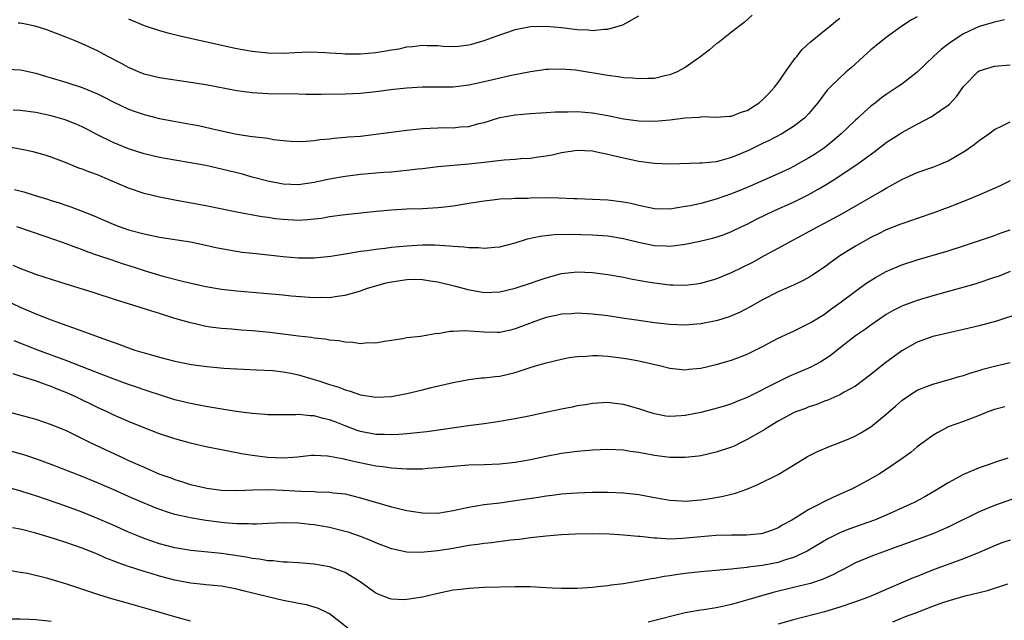
# Model space of a CAD drawing. Units: inches. Extents: x 2634000 to 2635446, y 1452000 to 1455000.
# Drawn here: x 2634249 to 2634376, y 1453964 to 1454042 of the extents above; entities that cross this region are included whole.
import ezdxf

# ---------------------------------------------------------------- set-up
doc = ezdxf.new("R2010")
doc.units = ezdxf.units.IN
doc.header["$MEASUREMENT"] = 0
doc.layers.add('LD26341452_2ft', color=217, linetype='Continuous')

msp = doc.modelspace()

# ---------------------------------------------------------------- linework, layer by layer
at = {"layer": 'LD26341452_2ft'}
for points, elevation in [([(2634376.27, 1454041.73), (2634375, 1454041.45), (2634373, 1454040.85), (2634371, 1454039.92), (2634369.23, 1454038.77), (2634369, 1454038.58), (2634368.1, 1454037.9), (2634367.09, 1454037), (2634365, 1454034.97), (2634363, 1454033.42), (2634362.42, 1454033), (2634361, 1454032.07), (2634360.38, 1454031.62), (2634359.61, 1454031), (2634359, 1454030.55), (2634358.17, 1454029.83), (2634357.31, 1454029), (2634357, 1454028.73), (2634355.18, 1454027), (2634354.01, 1454025.99), (2634353, 1454025.19), (2634352.73, 1454025), (2634351.7, 1454024.3), (2634351, 1454023.86), (2634349, 1454022.74), (2634348.51, 1454022.51), (2634347, 1454021.81), (2634345.18, 1454021), (2634343, 1454020.05), (2634341, 1454019.21), (2634339, 1454018.51), (2634337, 1454017.98), (2634335.68, 1454017.68), (2634335, 1454017.56), (2634333, 1454017.25), (2634331, 1454017.29), (2634329.59, 1454017.59), (2634329, 1454017.69), (2634327.95, 1454017.95), (2634327, 1454018.14), (2634325, 1454018.4), (2634323, 1454018.5), (2634321, 1454018.57), (2634320.59, 1454018.59), (2634318.65, 1454018.65), (2634317, 1454018.68), (2634315, 1454018.66), (2634314.63, 1454018.63), (2634313, 1454018.6), (2634312.56, 1454018.56), (2634311, 1454018.51), (2634310.43, 1454018.43), (2634309, 1454018.28), (2634308.15, 1454018.15), (2634307, 1454017.95), (2634305.77, 1454017.77), (2634305, 1454017.62), (2634303.46, 1454017.46), (2634303, 1454017.4), (2634301, 1454017.29), (2634299, 1454017.22), (2634297, 1454017.12), (2634295.05, 1454016.95), (2634291, 1454016.5), (2634289, 1454016.22), (2634287.96, 1454016.04), (2634287, 1454015.92), (2634286.16, 1454015.84), (2634285, 1454015.78), (2634283, 1454015.89), (2634282, 1454016), (2634281, 1454016.15), (2634280.24, 1454016.24), (2634277, 1454016.84), (2634273, 1454017.67), (2634269, 1454018.39), (2634267, 1454018.79), (2634265, 1454019.28), (2634263, 1454019.96), (2634260.6, 1454021), (2634259, 1454021.66), (2634258.01, 1454022.01), (2634257, 1454022.42), (2634256.56, 1454022.56), (2634254.7, 1454023.3), (2634253, 1454023.95), (2634252.22, 1454024.22), (2634250.66, 1454024.66), (2634249, 1454025), (2634246.57, 1454025.43)], 11098), ([(2634247.34, 1454035.34), (2634249, 1454035.28), (2634249.22, 1454035.22), (2634251, 1454034.81), (2634252.39, 1454034.39), (2634253, 1454034.22), (2634255, 1454033.62), (2634257, 1454032.96), (2634259, 1454032.14), (2634259.77, 1454031.77), (2634261, 1454031.14), (2634263, 1454030.19), (2634263.87, 1454029.87), (2634265, 1454029.49), (2634267, 1454028.97), (2634268.65, 1454028.65), (2634271, 1454028.24), (2634272.04, 1454028.04), (2634273.68, 1454027.68), (2634275, 1454027.35), (2634277, 1454026.94), (2634279, 1454026.65), (2634279.42, 1454026.58), (2634281, 1454026.4), (2634281.74, 1454026.26), (2634283, 1454026.12), (2634283.98, 1454026.02), (2634285, 1454025.97), (2634285.95, 1454026.05), (2634287, 1454026.1), (2634287.75, 1454026.25), (2634289, 1454026.34), (2634289.56, 1454026.44), (2634291, 1454026.53), (2634291.42, 1454026.58), (2634293, 1454026.7), (2634295, 1454026.92), (2634299, 1454027.45), (2634301, 1454027.68), (2634303, 1454027.77), (2634303.79, 1454027.79), (2634305, 1454027.77), (2634305.88, 1454027.88), (2634307, 1454027.94), (2634308.3, 1454028.3), (2634309, 1454028.46), (2634311, 1454029.08), (2634313, 1454029.45), (2634315, 1454029.61), (2634316.3, 1454029.7), (2634317, 1454029.72), (2634318.17, 1454029.83), (2634319, 1454029.84), (2634319.82, 1454029.82), (2634321, 1454029.86), (2634323, 1454029.7), (2634325, 1454029.34), (2634327, 1454028.94), (2634329, 1454028.68), (2634331, 1454028.63), (2634333, 1454028.78), (2634335, 1454029.03), (2634336.85, 1454029.15), (2634337, 1454029.19), (2634337.21, 1454029.21), (2634339, 1454029.15), (2634340.73, 1454029.27), (2634341, 1454029.27), (2634342.21, 1454029.79), (2634343, 1454030.01), (2634344.54, 1454031), (2634345, 1454031.36), (2634345.81, 1454032.19), (2634346.54, 1454033), (2634347, 1454033.61), (2634347.95, 1454035), (2634349, 1454036.49), (2634349.22, 1454036.78), (2634349.42, 1454037), (2634350.12, 1454037.88), (2634351.15, 1454038.85), (2634353, 1454040.36), (2634353.83, 1454041), (2634354.46, 1454041.54), (2634355, 1454041.94)], 11094), ([(2634365, 1454042.1), (2634364.26, 1454041.74), (2634363, 1454040.9), (2634361, 1454039.46), (2634359.64, 1454038.36), (2634359, 1454037.87), (2634358.03, 1454037), (2634356.46, 1454035.54), (2634355.83, 1454035), (2634353.72, 1454033), (2634353.36, 1454032.64), (2634352.16, 1454031), (2634351.63, 1454030.37), (2634351, 1454029.61), (2634350.44, 1454029), (2634349, 1454027.95), (2634347.49, 1454027), (2634345.87, 1454026.13), (2634345, 1454025.74), (2634343.17, 1454024.83), (2634341, 1454023.9), (2634339.47, 1454023.47), (2634339, 1454023.37), (2634337.17, 1454023.17), (2634336.83, 1454023.17), (2634333, 1454023.07), (2634331, 1454023.13), (2634329, 1454023.39), (2634327, 1454023.82), (2634325.9, 1454024.1), (2634325, 1454024.31), (2634323.34, 1454024.66), (2634323, 1454024.72), (2634321, 1454024.82), (2634319, 1454024.53), (2634317.77, 1454024.23), (2634317, 1454024.11), (2634315.98, 1454023.98), (2634315, 1454023.81), (2634313.73, 1454023.73), (2634313, 1454023.65), (2634311.56, 1454023.56), (2634309.32, 1454023.32), (2634309, 1454023.27), (2634307, 1454023.05), (2634303, 1454022.69), (2634301, 1454022.45), (2634300.4, 1454022.4), (2634299, 1454022.22), (2634298.16, 1454022.16), (2634297, 1454022.03), (2634295.97, 1454021.97), (2634293, 1454021.73), (2634291, 1454021.48), (2634289, 1454021.11), (2634287, 1454020.67), (2634285, 1454020.4), (2634283, 1454020.48), (2634281, 1454020.86), (2634279, 1454021.38), (2634277.75, 1454021.75), (2634275, 1454022.43), (2634273, 1454022.87), (2634271, 1454023.25), (2634269, 1454023.56), (2634267, 1454023.91), (2634265, 1454024.38), (2634263, 1454025.04), (2634261, 1454025.87), (2634259, 1454026.86), (2634257.6, 1454027.6), (2634257, 1454027.89), (2634256.24, 1454028.24), (2634254.79, 1454028.79), (2634253, 1454029.31), (2634251, 1454029.73), (2634249, 1454029.99), (2634248.06, 1454030.06)], 11096), ([(2634343.66, 1454042.34), (2634342.62, 1454041.38), (2634342.08, 1454041), (2634341, 1454040.13), (2634339.25, 1454038.75), (2634339, 1454038.61), (2634338.14, 1454037.86), (2634337.03, 1454037), (2634335, 1454035.58), (2634333.97, 1454035), (2634333, 1454034.6), (2634332.51, 1454034.51), (2634331, 1454034.16), (2634330.16, 1454034.16), (2634329, 1454034.08), (2634328.17, 1454034.17), (2634327, 1454034.23), (2634326.34, 1454034.34), (2634325, 1454034.51), (2634320.8, 1454035.2), (2634319, 1454035.37), (2634317.31, 1454035.31), (2634317, 1454035.31), (2634315, 1454035), (2634312.52, 1454034.52), (2634309, 1454033.69), (2634307, 1454033.26), (2634305, 1454033.02), (2634303, 1454033), (2634301, 1454033), (2634299, 1454032.9), (2634297.28, 1454032.72), (2634295, 1454032.42), (2634293, 1454032.21), (2634291, 1454032.11), (2634287.93, 1454032.07), (2634287, 1454032.09), (2634285.92, 1454032.08), (2634285, 1454032.11), (2634281, 1454032.17), (2634279.74, 1454032.26), (2634279, 1454032.29), (2634278.36, 1454032.36), (2634277, 1454032.54), (2634273, 1454033.3), (2634271, 1454033.64), (2634267, 1454034.22), (2634265, 1454034.71), (2634264.27, 1454035), (2634263, 1454035.56), (2634262.07, 1454036.07), (2634260.3, 1454037), (2634259, 1454037.72), (2634257, 1454038.64), (2634256.08, 1454039), (2634255, 1454039.46), (2634252.44, 1454040.44), (2634250.91, 1454040.91), (2634249.26, 1454041.26), (2634249, 1454041.3), (2634248.72, 1454041.28)], 11092), ([(2634263, 1454041.85), (2634265, 1454040.99), (2634267, 1454040.35), (2634268.07, 1454040.07), (2634269.67, 1454039.67), (2634272.53, 1454039), (2634277, 1454038.04), (2634279, 1454037.67), (2634281, 1454037.45), (2634283, 1454037.42), (2634284.5, 1454037.5), (2634286.43, 1454037.57), (2634288.48, 1454037.52), (2634289, 1454037.47), (2634290.62, 1454037.37), (2634291, 1454037.33), (2634292.66, 1454037.34), (2634293, 1454037.32), (2634295, 1454037.51), (2634296.29, 1454037.71), (2634297, 1454037.85), (2634298, 1454038), (2634299, 1454038.23), (2634299.74, 1454038.26), (2634301, 1454038.44), (2634301.61, 1454038.39), (2634303, 1454038.39), (2634303.68, 1454038.32), (2634305, 1454038.29), (2634305.66, 1454038.34), (2634307, 1454038.49), (2634307.4, 1454038.6), (2634309, 1454039.05), (2634311, 1454039.81), (2634312.19, 1454040.19), (2634313, 1454040.48), (2634315, 1454040.86), (2634317, 1454040.91), (2634319, 1454040.74), (2634321, 1454040.49), (2634322.43, 1454040.43), (2634323, 1454040.37), (2634324.53, 1454040.53), (2634325, 1454040.53), (2634326.92, 1454041.08), (2634327.3, 1454041.3), (2634329, 1454042.23)], 11090), ([(2634248.24, 1454019.76), (2634249.46, 1454019.46), (2634250.91, 1454019), (2634252.52, 1454018.52), (2634253, 1454018.36), (2634254.04, 1454018.04), (2634255, 1454017.7), (2634255.53, 1454017.53), (2634256.99, 1454016.99), (2634258.44, 1454016.43), (2634261, 1454015.31), (2634261.79, 1454015), (2634263, 1454014.58), (2634265, 1454014.04), (2634267, 1454013.63), (2634271, 1454012.99), (2634273, 1454012.56), (2634274.27, 1454012.27), (2634275.95, 1454011.95), (2634277.69, 1454011.69), (2634279.49, 1454011.49), (2634283, 1454011.12), (2634285, 1454010.95), (2634287, 1454010.92), (2634289.16, 1454011.16), (2634291, 1454011.47), (2634291.54, 1454011.54), (2634293, 1454011.78), (2634293.88, 1454011.88), (2634295, 1454012.05), (2634296.18, 1454012.18), (2634297, 1454012.3), (2634299, 1454012.51), (2634301, 1454012.61), (2634302.6, 1454012.6), (2634304.51, 1454012.51), (2634305, 1454012.45), (2634306.37, 1454012.37), (2634307, 1454012.28), (2634308.27, 1454012.27), (2634309, 1454012.18), (2634310.33, 1454012.33), (2634311, 1454012.36), (2634313, 1454012.88), (2634314.61, 1454013.39), (2634316.25, 1454013.75), (2634318.05, 1454013.95), (2634320, 1454014), (2634323, 1454013.91), (2634325, 1454013.77), (2634327, 1454013.45), (2634328.96, 1454012.96), (2634331, 1454012.53), (2634332.48, 1454012.48), (2634333, 1454012.44), (2634334.67, 1454012.67), (2634335, 1454012.7), (2634336.9, 1454013.1), (2634338.52, 1454013.48), (2634339, 1454013.62), (2634340.03, 1454013.97), (2634341, 1454014.34), (2634342.33, 1454015), (2634343, 1454015.31), (2634344.12, 1454015.88), (2634345.47, 1454016.53), (2634346.47, 1454017), (2634349, 1454018.13), (2634350.91, 1454019.09), (2634352.2, 1454019.8), (2634353, 1454020.3), (2634353.44, 1454020.56), (2634354.14, 1454021), (2634357.19, 1454023), (2634359.37, 1454024.63), (2634361, 1454025.86), (2634362.75, 1454027), (2634363, 1454027.16), (2634365, 1454028.24), (2634366.82, 1454029.18), (2634368.04, 1454030.04), (2634369, 1454030.69), (2634369.17, 1454030.83), (2634370.13, 1454031.87), (2634371, 1454033.11), (2634372.83, 1454035), (2634373, 1454035.12), (2634375, 1454035.74), (2634377, 1454035.89)], 11100), ([(2634248.5, 1454015), (2634252.31, 1454013.69), (2634254.28, 1454013), (2634255, 1454012.74), (2634256.26, 1454012.26), (2634257, 1454012.02), (2634257.73, 1454011.73), (2634259, 1454011.3), (2634260.7, 1454010.7), (2634262.19, 1454010.19), (2634263.72, 1454009.72), (2634265, 1454009.3), (2634267.43, 1454008.57), (2634270.14, 1454007.86), (2634273, 1454007.23), (2634275, 1454006.9), (2634277, 1454006.67), (2634283, 1454006.16), (2634284.04, 1454006.04), (2634287, 1454005.82), (2634287.84, 1454005.84), (2634289, 1454005.82), (2634289.99, 1454005.99), (2634291, 1454006.09), (2634292.55, 1454006.55), (2634293, 1454006.66), (2634293.92, 1454007), (2634295, 1454007.33), (2634296.31, 1454007.69), (2634297, 1454007.85), (2634299, 1454008.15), (2634300.16, 1454008.16), (2634301, 1454008.13), (2634302.04, 1454007.96), (2634303, 1454007.83), (2634305.29, 1454007.29), (2634306.86, 1454006.86), (2634308.54, 1454006.54), (2634309, 1454006.47), (2634311, 1454006.55), (2634313, 1454007), (2634315, 1454007.67), (2634315.98, 1454008.02), (2634317, 1454008.36), (2634319, 1454008.89), (2634321, 1454009.13), (2634323, 1454009.06), (2634325, 1454008.8), (2634327, 1454008.44), (2634328.18, 1454008.18), (2634330.15, 1454007.85), (2634331, 1454007.69), (2634333, 1454007.44), (2634333.45, 1454007.45), (2634335, 1454007.4), (2634336.44, 1454007.56), (2634337, 1454007.65), (2634339, 1454008.2), (2634341, 1454009.02), (2634343.65, 1454010.35), (2634345.24, 1454011.24), (2634347, 1454012.17), (2634348.51, 1454013), (2634350.14, 1454013.86), (2634352.19, 1454015), (2634353, 1454015.42), (2634355.32, 1454016.68), (2634359, 1454018.8), (2634360.41, 1454019.59), (2634361, 1454019.96), (2634363, 1454021.06), (2634365, 1454021.96), (2634367, 1454022.65), (2634367.86, 1454023), (2634369, 1454023.5), (2634369.96, 1454024.04), (2634371.21, 1454024.79), (2634372.38, 1454025.62), (2634373, 1454026.11), (2634374.26, 1454027), (2634375, 1454027.56), (2634376.06, 1454028.06), (2634377, 1454028.54)], 11102), ([(2634377, 1454020.89), (2634375.73, 1454020.26), (2634372.96, 1454019.04), (2634371, 1454018.24), (2634369.77, 1454017.77), (2634369, 1454017.45), (2634367, 1454016.73), (2634365, 1454016.04), (2634364.24, 1454015.76), (2634363, 1454015.35), (2634362.76, 1454015.24), (2634361, 1454014.55), (2634359.97, 1454014.03), (2634359, 1454013.56), (2634357, 1454012.45), (2634355, 1454011.18), (2634353.72, 1454010.28), (2634353, 1454009.73), (2634351.37, 1454008.63), (2634351, 1454008.4), (2634350.09, 1454007.91), (2634349, 1454007.4), (2634347, 1454006.54), (2634345, 1454005.52), (2634343.4, 1454004.6), (2634342.08, 1454003.92), (2634341, 1454003.44), (2634340.68, 1454003.32), (2634339.16, 1454002.84), (2634339, 1454002.8), (2634337, 1454002.41), (2634335, 1454002.23), (2634333, 1454002.29), (2634331, 1454002.51), (2634329, 1454002.81), (2634326.86, 1454003.14), (2634325, 1454003.41), (2634323, 1454003.64), (2634321, 1454003.76), (2634320.29, 1454003.71), (2634319, 1454003.65), (2634318.47, 1454003.53), (2634317, 1454003.23), (2634316.36, 1454003), (2634313, 1454001.73), (2634312.41, 1454001.59), (2634311, 1454001.29), (2634310.71, 1454001.29), (2634309, 1454001.3), (2634306.51, 1454001.49), (2634305, 1454001.42), (2634304.58, 1454001.42), (2634303, 1454001.12), (2634302.87, 1454001.13), (2634301, 1454000.82), (2634300.76, 1454000.76), (2634299, 1454000.58), (2634298.46, 1454000.46), (2634296.11, 1454000.11), (2634295, 1453999.88), (2634293.93, 1453999.93), (2634293, 1453999.83), (2634292, 1454000), (2634291, 1454000.04), (2634290.19, 1454000.19), (2634289, 1454000.3), (2634288.41, 1454000.41), (2634287, 1454000.54), (2634286.62, 1454000.62), (2634285, 1454000.79), (2634281.28, 1454001.28), (2634279, 1454001.49), (2634277.57, 1454001.57), (2634276.3, 1454001.7), (2634275, 1454001.79), (2634273.92, 1454001.92), (2634273, 1454002.07), (2634271.61, 1454002.39), (2634271, 1454002.51), (2634269, 1454003.1), (2634267, 1454003.73), (2634265.9, 1454004.1), (2634263.01, 1454005), (2634261.45, 1454005.45), (2634258.43, 1454006.43), (2634254.26, 1454007.74), (2634251, 1454008.79), (2634249, 1454009.54), (2634248.06, 1454009.94)], 11104), ([(2634247, 1454005.52), (2634249, 1454004.56), (2634251, 1454003.71), (2634253, 1454002.91), (2634254.41, 1454002.41), (2634255, 1454002.18), (2634255.88, 1454001.88), (2634258.24, 1454001), (2634260.29, 1454000.29), (2634261, 1454000.01), (2634261.76, 1453999.76), (2634263, 1453999.28), (2634263.83, 1453999), (2634265, 1453998.63), (2634266.28, 1453998.28), (2634267, 1453998.07), (2634269, 1453997.56), (2634271.13, 1453997.13), (2634273.12, 1453996.88), (2634275.32, 1453996.68), (2634277, 1453996.57), (2634279.54, 1453996.46), (2634281.66, 1453996.34), (2634283, 1453996.19), (2634283.99, 1453996.01), (2634285, 1453995.81), (2634287, 1453995.21), (2634287.6, 1453995), (2634289, 1453994.53), (2634290.19, 1453994.19), (2634291, 1453993.84), (2634291.68, 1453993.68), (2634293, 1453993.19), (2634295, 1453992.9), (2634297, 1453993.01), (2634299, 1453993.4), (2634301, 1453993.86), (2634302.15, 1453994.15), (2634305, 1453994.82), (2634307, 1453995.19), (2634308.61, 1453995.39), (2634309, 1453995.39), (2634310.41, 1453995.59), (2634311, 1453995.61), (2634313, 1453996.1), (2634314.68, 1453996.68), (2634315.76, 1453997), (2634316.73, 1453997.27), (2634317, 1453997.36), (2634319, 1453997.81), (2634319.98, 1453998.02), (2634321, 1453998.16), (2634322.21, 1453998.21), (2634323, 1453998.31), (2634323.7, 1453998.3), (2634325, 1453998.23), (2634327, 1453997.96), (2634327.82, 1453997.82), (2634329, 1453997.59), (2634331.66, 1453997), (2634333, 1453996.67), (2634335, 1453996.45), (2634335.48, 1453996.52), (2634337, 1453996.67), (2634339, 1453997.13), (2634341, 1453997.71), (2634343, 1453998.48), (2634345, 1453999.48), (2634347, 1454000.53), (2634349, 1454001.46), (2634351, 1454002.42), (2634351.35, 1454002.65), (2634353, 1454003.64), (2634353.77, 1454004.23), (2634355, 1454005.1), (2634357, 1454006.64), (2634358.37, 1454007.63), (2634359.6, 1454008.4), (2634361, 1454009.16), (2634363, 1454010.01), (2634365, 1454010.68), (2634369, 1454011.84), (2634371, 1454012.47), (2634375, 1454013.83), (2634375.85, 1454014.15), (2634377, 1454014.55)], 11106), ([(2634377, 1454009.16), (2634375.46, 1454008.54), (2634375, 1454008.38), (2634372.46, 1454007.54), (2634370.91, 1454007.09), (2634367, 1454006.01), (2634365, 1454005.43), (2634363.22, 1454004.78), (2634363, 1454004.69), (2634361.89, 1454004.11), (2634361, 1454003.59), (2634359, 1454002.23), (2634358.29, 1454001.71), (2634357, 1454000.83), (2634354.65, 1453999), (2634353.74, 1453998.26), (2634353, 1453997.78), (2634352.52, 1453997.48), (2634351.23, 1453996.77), (2634348.41, 1453995.59), (2634347, 1453994.91), (2634343, 1453992.86), (2634341.67, 1453992.33), (2634341, 1453992.03), (2634340.22, 1453991.78), (2634338.66, 1453991.34), (2634337, 1453990.93), (2634335, 1453990.53), (2634334.48, 1453990.48), (2634333, 1453990.4), (2634332.47, 1453990.47), (2634331, 1453990.74), (2634330.15, 1453991), (2634329, 1453991.39), (2634327, 1453991.95), (2634325.9, 1453992.1), (2634325, 1453992.2), (2634323, 1453992.09), (2634322.08, 1453991.92), (2634321, 1453991.77), (2634320.37, 1453991.63), (2634319, 1453991.37), (2634317.36, 1453991), (2634315, 1453990.5), (2634313, 1453990.12), (2634311.95, 1453989.95), (2634311, 1453989.78), (2634309, 1453989.47), (2634307.25, 1453989.25), (2634301.57, 1453988.43), (2634300.3, 1453988.3), (2634299, 1453988.15), (2634297.94, 1453988.06), (2634297, 1453988.02), (2634296.07, 1453988.07), (2634295, 1453988.09), (2634293, 1453988.46), (2634292.58, 1453988.58), (2634291, 1453989.18), (2634289.7, 1453989.7), (2634289, 1453989.99), (2634288.16, 1453990.16), (2634287, 1453990.5), (2634286.5, 1453990.5), (2634285, 1453990.65), (2634284.62, 1453990.62), (2634281, 1453990.64), (2634280.68, 1453990.68), (2634279, 1453990.8), (2634276.93, 1453991.07), (2634274.56, 1453991.44), (2634273, 1453991.7), (2634271, 1453992.08), (2634269, 1453992.58), (2634267, 1453993.19), (2634265.65, 1453993.65), (2634265, 1453993.84), (2634264.15, 1453994.15), (2634263, 1453994.53), (2634261, 1453995.27), (2634259.77, 1453995.77), (2634259, 1453996.05), (2634255, 1453997.62), (2634251.26, 1453999), (2634248.21, 1454000.21)], 11108), ([(2634378.27, 1454003.73), (2634375.25, 1454002.75), (2634373, 1454002.14), (2634371, 1454001.66), (2634369.29, 1454001.29), (2634367, 1454000.75), (2634365, 1454000.03), (2634363, 1453998.92), (2634360.75, 1453997.25), (2634359, 1453995.82), (2634357.92, 1453995), (2634357, 1453994.34), (2634355.56, 1453993.56), (2634355, 1453993.23), (2634353.45, 1453992.54), (2634353, 1453992.38), (2634352.02, 1453991.98), (2634351, 1453991.66), (2634350.54, 1453991.46), (2634349.32, 1453991), (2634349, 1453990.86), (2634347, 1453989.79), (2634345.68, 1453989), (2634345.28, 1453988.72), (2634344, 1453988), (2634343, 1453987.41), (2634342.14, 1453987), (2634341.39, 1453986.61), (2634341, 1453986.44), (2634339, 1453985.79), (2634337, 1453985.33), (2634336.72, 1453985.28), (2634335, 1453985.09), (2634333, 1453985.11), (2634331, 1453985.38), (2634329, 1453985.76), (2634327.89, 1453985.89), (2634327, 1453986.04), (2634325, 1453986.12), (2634323, 1453986.05), (2634321, 1453985.89), (2634319, 1453985.63), (2634316.8, 1453985.2), (2634315, 1453984.82), (2634313, 1453984.47), (2634311, 1453984.24), (2634309, 1453984.14), (2634307, 1453984.09), (2634305, 1453983.95), (2634303, 1453983.76), (2634301.67, 1453983.67), (2634301, 1453983.61), (2634299.61, 1453983.61), (2634299, 1453983.58), (2634297.69, 1453983.69), (2634297, 1453983.7), (2634295.89, 1453983.89), (2634295, 1453983.98), (2634294.16, 1453984.16), (2634292.49, 1453984.49), (2634291, 1453984.86), (2634290.87, 1453984.87), (2634289, 1453985.24), (2634288.72, 1453985.28), (2634287, 1453985.36), (2634286.66, 1453985.34), (2634284.85, 1453985.15), (2634283, 1453985), (2634281, 1453985.09), (2634279, 1453985.36), (2634277.59, 1453985.59), (2634275, 1453986.08), (2634273, 1453986.49), (2634271, 1453986.95), (2634269, 1453987.51), (2634267, 1453988.18), (2634265, 1453988.93), (2634263, 1453989.74), (2634261, 1453990.63), (2634260.25, 1453991), (2634259, 1453991.58), (2634256.09, 1453993), (2634255, 1453993.48), (2634253.9, 1453993.9), (2634253, 1453994.29), (2634252.46, 1453994.46), (2634250.98, 1453995.02), (2634249, 1453995.63), (2634248.06, 1453995.94)], 11110), ([(2634247, 1453991.16), (2634251, 1453990.05), (2634253, 1453989.37), (2634255, 1453988.53), (2634258.11, 1453987), (2634262.39, 1453985), (2634263, 1453984.72), (2634264.2, 1453984.2), (2634265, 1453983.83), (2634265.59, 1453983.59), (2634266.93, 1453983), (2634268.45, 1453982.45), (2634269, 1453982.24), (2634270.11, 1453981.89), (2634271, 1453981.62), (2634273.12, 1453981.12), (2634275, 1453980.87), (2634277, 1453980.82), (2634279.08, 1453980.92), (2634281.05, 1453980.95), (2634283, 1453980.87), (2634285.27, 1453980.73), (2634287, 1453980.7), (2634287.34, 1453980.66), (2634289, 1453980.63), (2634289.45, 1453980.55), (2634291, 1453980.38), (2634293, 1453979.88), (2634297, 1453978.73), (2634299, 1453978.23), (2634301, 1453977.93), (2634303, 1453977.91), (2634305, 1453978.24), (2634306.57, 1453978.57), (2634307, 1453978.68), (2634309, 1453979), (2634311, 1453979.24), (2634313, 1453979.52), (2634316.03, 1453979.97), (2634317, 1453980.14), (2634317.78, 1453980.22), (2634319, 1453980.4), (2634319.57, 1453980.43), (2634321, 1453980.55), (2634323, 1453980.6), (2634325, 1453980.6), (2634327, 1453980.53), (2634329, 1453980.32), (2634331, 1453979.93), (2634333, 1453979.57), (2634334.49, 1453979.51), (2634335, 1453979.47), (2634337, 1453979.62), (2634338.22, 1453979.78), (2634339.91, 1453980.09), (2634341.5, 1453980.5), (2634342.98, 1453981.02), (2634344.4, 1453981.6), (2634347, 1453982.92), (2634349, 1453984.12), (2634350.79, 1453985.21), (2634352.11, 1453985.89), (2634353.51, 1453986.49), (2634355, 1453987.06), (2634356.38, 1453987.62), (2634357, 1453987.9), (2634357.71, 1453988.29), (2634359, 1453989.06), (2634361, 1453990.69), (2634362.23, 1453991.77), (2634363, 1453992.48), (2634363.29, 1453992.71), (2634363.72, 1453993), (2634365, 1453993.82), (2634366.34, 1453994.34), (2634367, 1453994.61), (2634369, 1453995.14), (2634370.43, 1453995.57), (2634371, 1453995.71), (2634371.95, 1453996.05), (2634373, 1453996.37), (2634373.47, 1453996.53), (2634375, 1453996.94), (2634377, 1453997.39)], 11112), ([(2634376.35, 1453991.65), (2634375, 1453991.31), (2634374.15, 1453991), (2634373, 1453990.54), (2634371, 1453989.78), (2634369, 1453989.06), (2634368.88, 1453989), (2634367.66, 1453988.34), (2634367, 1453987.95), (2634365, 1453986.46), (2634364.2, 1453985.8), (2634363, 1453984.93), (2634361, 1453983.56), (2634360.11, 1453983), (2634359, 1453982.34), (2634357, 1453981.25), (2634356.51, 1453981), (2634354.08, 1453979.92), (2634352.74, 1453979.26), (2634352.28, 1453979), (2634351, 1453978.37), (2634349.33, 1453977.33), (2634348.77, 1453977), (2634347.63, 1453976.37), (2634347, 1453975.98), (2634346.29, 1453975.71), (2634345, 1453975.26), (2634344.78, 1453975.22), (2634342.93, 1453975.07), (2634341, 1453975.05), (2634339, 1453974.99), (2634337, 1453974.85), (2634334.63, 1453974.63), (2634333, 1453974.55), (2634331.33, 1453974.67), (2634331, 1453974.66), (2634329.12, 1453974.88), (2634328.89, 1453974.89), (2634327, 1453975.07), (2634325.18, 1453975.18), (2634323, 1453975.24), (2634320.8, 1453975.2), (2634319, 1453975.09), (2634317, 1453974.92), (2634315, 1453974.71), (2634313.5, 1453974.5), (2634312.4, 1453974.4), (2634309.94, 1453974.06), (2634309, 1453973.99), (2634308.17, 1453973.83), (2634307, 1453973.7), (2634305, 1453973.34), (2634303, 1453973.02), (2634300.81, 1453972.81), (2634299, 1453972.86), (2634297, 1453973.27), (2634295, 1453974.04), (2634294.35, 1453974.35), (2634293, 1453974.88), (2634291.42, 1453975.42), (2634291, 1453975.54), (2634289, 1453976.03), (2634287, 1453976.39), (2634286.44, 1453976.44), (2634285, 1453976.6), (2634283, 1453976.65), (2634281, 1453976.55), (2634279.54, 1453976.46), (2634279, 1453976.47), (2634278.51, 1453976.51), (2634277, 1453976.51), (2634275.37, 1453976.63), (2634273, 1453976.95), (2634271.24, 1453977.24), (2634269.59, 1453977.59), (2634269, 1453977.74), (2634268.03, 1453978.03), (2634266.56, 1453978.56), (2634265, 1453979.2), (2634263, 1453980.05), (2634261.1, 1453980.9), (2634259, 1453981.81), (2634257, 1453982.63), (2634253, 1453984.2), (2634251, 1453984.93), (2634249.44, 1453985.44), (2634249, 1453985.58), (2634247, 1453986.12)], 11114), ([(2634376.72, 1453985), (2634375, 1453984.47), (2634374.16, 1453984.16), (2634373, 1453983.77), (2634371, 1453982.91), (2634369, 1453981.83), (2634367.66, 1453981), (2634365.97, 1453980.03), (2634364.68, 1453979.32), (2634364.06, 1453979), (2634361, 1453977.64), (2634359.46, 1453977), (2634356.16, 1453975.84), (2634355, 1453975.35), (2634353.43, 1453974.57), (2634350.78, 1453973), (2634349, 1453972.18), (2634347.83, 1453971.83), (2634347, 1453971.53), (2634345, 1453971.12), (2634343.11, 1453970.89), (2634343, 1453970.87), (2634341.29, 1453970.71), (2634341, 1453970.66), (2634339.47, 1453970.53), (2634339, 1453970.47), (2634337, 1453970.3), (2634335, 1453970.08), (2634334.04, 1453969.96), (2634333, 1453969.8), (2634332.28, 1453969.72), (2634331, 1453969.46), (2634330.58, 1453969.42), (2634329, 1453969.1), (2634327, 1453968.77), (2634325.43, 1453968.57), (2634325, 1453968.49), (2634323.63, 1453968.37), (2634323, 1453968.27), (2634321, 1453968.15), (2634319, 1453968.14), (2634317.8, 1453968.2), (2634316.29, 1453968.29), (2634315, 1453968.36), (2634313, 1453968.37), (2634309, 1453968.26), (2634307, 1453968.15), (2634305.98, 1453968.02), (2634305, 1453967.92), (2634303, 1453967.52), (2634301, 1453967.04), (2634299, 1453966.71), (2634298.7, 1453966.7), (2634297, 1453966.78), (2634296.83, 1453966.83), (2634295.38, 1453967.38), (2634295, 1453967.55), (2634292.96, 1453969), (2634291, 1453970.21), (2634289, 1453970.95), (2634287, 1453971.31), (2634285, 1453971.47), (2634283.56, 1453971.56), (2634283, 1453971.56), (2634281.71, 1453971.71), (2634281, 1453971.74), (2634279.95, 1453971.95), (2634279, 1453972.04), (2634278.21, 1453972.21), (2634276.47, 1453972.47), (2634275, 1453972.67), (2634271.05, 1453973.05), (2634269, 1453973.4), (2634267, 1453973.93), (2634265, 1453974.62), (2634264.05, 1453975), (2634263, 1453975.45), (2634261, 1453976.34), (2634259, 1453977.21), (2634257, 1453978.01), (2634255, 1453978.74), (2634251, 1453980.14), (2634249.33, 1453980.67), (2634249, 1453980.77), (2634247, 1453981.29)], 11116), ([(2634381, 1453981.02), (2634375, 1453978.91), (2634373, 1453978.08), (2634369, 1453976.1), (2634367, 1453975.21), (2634365.4, 1453974.6), (2634360.84, 1453973), (2634359, 1453972.31), (2634357, 1453971.45), (2634355.41, 1453970.59), (2634355, 1453970.4), (2634354.1, 1453969.9), (2634353, 1453969.44), (2634352.7, 1453969.3), (2634351.19, 1453968.81), (2634349, 1453968.26), (2634346.37, 1453967.63), (2634344.14, 1453967), (2634342.49, 1453966.49), (2634341, 1453966.09), (2634339.82, 1453965.82), (2634339, 1453965.67), (2634337.4, 1453965.4), (2634337, 1453965.35), (2634335, 1453965), (2634330.19, 1453963.81)], 11118), ([(2634291.38, 1453963), (2634289, 1453964.86), (2634288.72, 1453965), (2634287.55, 1453965.55), (2634287, 1453965.72), (2634286.02, 1453966.02), (2634285, 1453966.21), (2634284.36, 1453966.36), (2634283, 1453966.61), (2634281, 1453967.06), (2634277.84, 1453967.84), (2634277, 1453968.08), (2634275, 1453968.44), (2634274.5, 1453968.5), (2634273, 1453968.63), (2634272.68, 1453968.68), (2634271, 1453968.86), (2634269, 1453969.25), (2634267, 1453969.75), (2634265.93, 1453970.07), (2634265, 1453970.33), (2634263, 1453970.99), (2634261.51, 1453971.51), (2634261, 1453971.74), (2634260.08, 1453972.08), (2634259, 1453972.58), (2634257, 1453973.38), (2634255, 1453974.07), (2634253.41, 1453974.59), (2634251, 1453975.31), (2634249, 1453975.83), (2634248, 1453976)], 11118), ([(2634377, 1453974.4), (2634375.96, 1453974.04), (2634375, 1453973.69), (2634373, 1453972.82), (2634371, 1453972.01), (2634367.34, 1453970.66), (2634365.89, 1453970.11), (2634365, 1453969.72), (2634364.48, 1453969.52), (2634359, 1453967.17), (2634358.58, 1453967), (2634357, 1453966.41), (2634355, 1453965.72), (2634353, 1453965.14), (2634349, 1453964.11), (2634347, 1453963.52)], 11120), ([(2634271, 1453963.91), (2634269.74, 1453964.26), (2634269, 1453964.49), (2634267.22, 1453965), (2634262.37, 1453966.37), (2634260.82, 1453966.82), (2634259.29, 1453967.29), (2634255, 1453968.73), (2634253, 1453969.33), (2634252.54, 1453969.46), (2634249.91, 1453970.09), (2634249, 1453970.24), (2634247.54, 1453970.46)], 11120), ([(2634361.84, 1453963.84), (2634363.49, 1453964.51), (2634364.81, 1453965), (2634367, 1453965.86), (2634368.32, 1453966.32), (2634369, 1453966.54), (2634371.18, 1453967.18), (2634373, 1453967.65), (2634374.09, 1453967.91), (2634376.73, 1453968.74)], 11122), ([(2634247.79, 1453964.21), (2634249, 1453964.22), (2634250.19, 1453964.19), (2634251, 1453964.16), (2634253, 1453963.94)], 11122)]:
    msp.add_lwpolyline(points, dxfattribs=dict(at, elevation=elevation))

doc.saveas('drawing.dxf')
